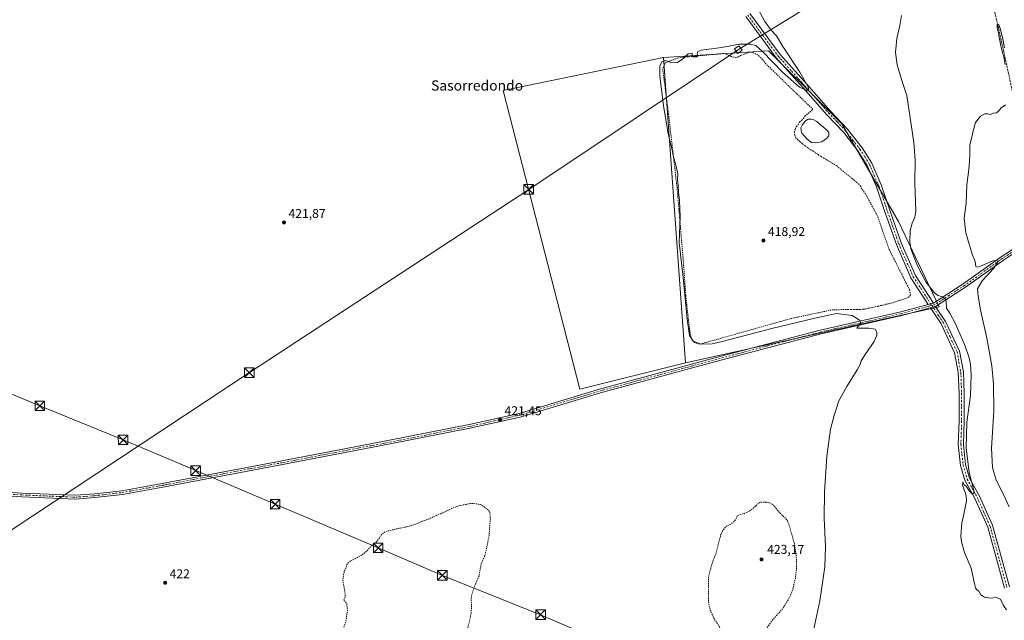
# Model space of a CAD drawing. Units: metres. Extents: x 635098 to 638564, y 4711239 to 4713620.
# Drawn here: x 636351 to 637124, y 4712721 to 4713192 of the extents above; entities that cross this region are included whole.
import ezdxf
from ezdxf.enums import TextEntityAlignment as Align

# ---------------------------------------------------------------- set-up
doc = ezdxf.new("R2010")
doc.units = ezdxf.units.M
doc.header["$MEASUREMENT"] = 0
for name, pattern in [('DGN Style 2', [1.6480167562047852, 0.988810053722871, -0.6592067024819142]), ('DGN Style 3', [2.307223458686699, 1.648016756204785, -0.6592067024819142]), ('DGN Style 4', [2.6384748266838614, 1.318413404963828, -0.6592067024819142, 0.001648016756204785, -0.6592067024819142])]:
    doc.linetypes.add(name, pattern=pattern)
for name, color, linetype, lineweight in [('Arbolado forestal CxS', 92, 'Continuous', 0), ('Corriente artificial lineal', 4, 'DGN Style 3', 13), ('Cultivos herbáceos CxS', 92, 'Continuous', 0), ('Cultivos leñosos CxS', 92, 'Continuous', 0), ('Curva de nivel auxiliar', 30, 'DGN Style 2', 0), ('Curva de nivel normal', 30, 'Continuous', 0), ('Estanque Cxs', 5, 'Continuous', 0), ('Huerta CxS', 92, 'Continuous', 0), ('Isla Cxs', 7, 'Continuous', 0), ('Pista no pavimentada Cxs', 111, 'Continuous', 0), ('Pista no pavimentada eje', 91, 'DGN Style 4', 0), ('Punto de cota en terreno', 7, 'Continuous', 0), ('Rótulo de punto de cota en terreno', 7, 'Continuous', 0), ('Tendido', 6, 'Continuous', 0), ('Texto cartográfico', 7, 'Continuous', 0), ('Torre de tendido Cxs', 51, 'Continuous', 0), ('Torre de tendido puntual', 7, 'Continuous', 0), ('Valla', 7, 'DGN Style 2', 0)]:
    doc.layers.add(name, color=color, linetype=linetype, lineweight=lineweight)
doc.styles.add('Style-Arial', font='txt')

# ---------------------------------------------------------------- blocks, each defined once
blk = doc.blocks.new('*U8')
at = {"layer": 'Cultivos herbáceos CxS', "color": 92, "linetype": 'Continuous', "lineweight": 0}
blk.add_polyline3d([(636856.4373000005, 4713162.4221, 421.7554999999993), (636730.5119000003, 4713136.5481, 421.9728999999934), (636790.8822999997, 4712901.951500001, 421.0806000000011), (636873.6825000001, 4712922.6503, 422.0270000000019), (637072.9879000002, 4712966.7093, 416.1037999999971), (637041.0909000002, 4713033.694300001, 417.7379999999976), (636996.4351000005, 4713110.248500001, 419.186600000001), (636963.7156999996, 4713142.968699999, 420.3614999999991), (636955.4839000005, 4713151.2009, 420.686600000001), (636939.0201000003, 4713167.6657, 421.0473000000056)], close=True, dxfattribs=at)
blk = doc.blocks.new('5PATER')
at = {"layer": 'Huerta CxS', "linetype": 'Continuous', "lineweight": 0}
h = blk.add_hatch(color=51, dxfattribs=at)
edge = h.paths.add_edge_path()
edge.add_ellipse((0, 0), major_axis=(-0.1095731443231308, -0.1110710700762829), ratio=0.9994222409660322, start_angle=0, end_angle=360)
blk = doc.blocks.new('5TTEND')
at = {"layer": 'Isla Cxs', "color": 7, "linetype": 'Continuous', "lineweight": 0}
for p, q in [((-0.375, 0.3754), (0.375, -0.3746)), ((0.3720000000000001, 0.3784000000000001), (-0.3720000000000001, -0.3776))]:
    blk.add_line(p, q, dxfattribs=at)
at = {"layer": 'Isla Cxs', "color": 7, "linetype": 'Continuous', "lineweight": 0, "flags": 128}
blk.add_lwpolyline([(-0.375, -0.3746), (0.375, -0.3746), (0.375, 0.3754), (-0.375, 0.3754), (-0.3720000000000001, -0.3776)], dxfattribs=at)

msp = doc.modelspace()

# ---------------------------------------------------------------- linework, layer by layer
at = {"layer": 'Arbolado forestal CxS', "color": 92, "linetype": 'Continuous', "lineweight": 0, "extrusion": (-8.10215938057222e-05, 0.00112649858430109, 0.9999993622180172), "elevation": 5679.526903513207, "flags": 128}
msp.add_lwpolyline([(636856.4693810005, 4713159.014619113), (636873.714602941, 4712919.242666978)], dxfattribs=at)
at = {"layer": 'Arbolado forestal CxS', "color": 92, "linetype": 'Continuous', "lineweight": 0}
msp.add_polyline3d([(636873.6825000001, 4712922.6503, 422.0270000000019), (636856.4373000005, 4713162.4221, 421.7554999999993), (636939.0201000003, 4713167.6657, 421.0473000000056), (636955.4839000005, 4713151.2009, 420.686600000001), (636963.7156999996, 4713142.968699999, 420.3614999999991), (636996.4351000005, 4713110.248500001, 419.186600000001), (637041.0909000002, 4713033.694300001, 417.7379999999976), (637072.9879000002, 4712966.7093, 416.1037999999971)], close=True, dxfattribs=at)
msp.add_polyline3d([(636873.6825000001, 4712922.6503, 422.0270000000019), (637072.9879000002, 4712966.7093, 416.1037999999971), (637041.0909000002, 4713033.694300001, 417.7379999999976), (636996.4351000005, 4713110.248500001, 419.186600000001), (636963.7156999996, 4713142.968699999, 420.3614999999991), (636955.4839000005, 4713151.2009, 420.686600000001), (636939.0201000003, 4713167.6657, 421.0473000000056), (636856.4373000005, 4713162.4221, 421.7554999999993)], dxfattribs=at)
at = {"layer": 'Corriente artificial lineal', "color": 4, "linetype": 'DGN Style 3', "lineweight": 13}
msp.add_polyline3d([(637093.4101, 4713302.600099999, 411.7667999999976), (637102.9801000003, 4713258.940099999, 411.5274000000064), (637123.6401000004, 4713167.090100001, 410.6882000000041), (637144.3501000004, 4713072.200099999, 409.2639999999956), (637155.5100999996, 4713022.260299999, 408.9079999999958)], dxfattribs=at)
at = {"layer": 'Cultivos herbáceos CxS', "color": 92, "linetype": 'Continuous', "lineweight": 0}
for points in [[(636873.6825000001, 4712922.6503, 422.0270000000019), (637072.9879000002, 4712966.7093, 416.1037999999971), (637041.0909000002, 4713033.694300001, 417.7379999999976), (636996.4351000005, 4713110.248500001, 419.186600000001), (636963.7156999996, 4713142.968699999, 420.3614999999991), (636955.4839000005, 4713151.2009, 420.686600000001), (636939.0201000003, 4713167.6657, 421.0473000000056), (636856.4373000005, 4713162.4221, 421.7554999999993)], [(636856.4373000005, 4713162.4221, 421.7554999999993), (636730.5119000003, 4713136.5481, 421.9728999999934), (636790.8822999997, 4712901.951500001, 421.0806000000011), (636873.6825000001, 4712922.6503, 422.0270000000019)]]:
    msp.add_polyline3d(points, dxfattribs=at)
at = {"layer": 'Cultivos leñosos CxS', "color": 92, "linetype": 'Continuous', "lineweight": 0, "extrusion": (-8.10215938057222e-05, 0.00112649858430109, 0.9999993622180172), "elevation": 5679.526903513207, "flags": 128}
msp.add_lwpolyline([(636856.4693810005, 4713159.014619113), (636873.714602941, 4712919.242666978)], dxfattribs=at)
at = {"layer": 'Cultivos leñosos CxS', "color": 92, "linetype": 'Continuous', "lineweight": 0}
msp.add_polyline3d([(636856.4373000005, 4713162.4221, 421.7554999999993), (636730.5119000003, 4713136.5481, 421.9728999999934), (636790.8822999997, 4712901.951500001, 421.0806000000011), (636873.6825000001, 4712922.6503, 422.0270000000019)], dxfattribs=at)
msp.add_3dface([(636873.6825000001, 4712922.6503, 422.0270000000019), (636790.8822999997, 4712901.951500001, 421.0806000000011), (636730.5119000003, 4713136.5481, 421.9728999999934), (636856.4373000005, 4713162.4221, 421.7554999999993)], dxfattribs=at)
at = {"layer": 'Curva de nivel auxiliar', "color": 30, "linetype": 'DGN Style 2', "lineweight": 0, "elevation": 422.5, "flags": 128}
for points in [[(636704.9400000004, 4712812.210100001), (636696.5499999998, 4712810.640100001), (636690.2100000001, 4712808.380100001), (636682.8200000003, 4712804.790100001), (636677.3399999999, 4712802.5701), (636673.1200000001, 4712800.340100001), (636668.1299999999, 4712798.800100001), (636662.5599999997, 4712796.2301), (636654.9199999999, 4712793.9001), (636648.9800000006, 4712792.8301), (636638.3399999999, 4712790.220100001), (636635.3399999999, 4712788.100099999), (636631.4199999999, 4712782.5001), (636626.1299999999, 4712777.9301), (636623.5599999997, 4712775.040100001), (636619.04, 4712771.370100001), (636610.7400000002, 4712767.2501), (636608.8499999996, 4712765.5701), (636607.8300000001, 4712764.0001), (636605.2699999996, 4712756.860099999), (636604.7400000002, 4712752.2601), (636606.5999999996, 4712741.0601), (636606.4299999997, 4712738.9801), (636605.4199999999, 4712736.2301), (636607.7400000002, 4712734.0801), (636608.3799999999, 4712728.350099999), (636607.1100000005, 4712720.050100001), (636601.3200000003, 4712703.130100001), (636601.1399999997, 4712701.370100001), (636601.4000000004, 4712697.370100001), (636600.2300000006, 4712691.290100001), (636600.4299999997, 4712686.5601), (636600.8099999997, 4712686.0701), (636602.8499999996, 4712685.390100001), (636603.4000000004, 4712684.890100001), (636603.6399999997, 4712683.8301), (636603.0899999999, 4712681.280099999), (636603.1399999997, 4712679.920100001), (636604.9699999997, 4712676.4101), (636606.3499999996, 4712671.960100001), (636607.9000000004, 4712669.780099999), (636609.8200000003, 4712667.870100001), (636612.0499999998, 4712666.590100001), (636614.5300000003, 4712665.9301), (636623.8099999997, 4712665.950099999), (636635.9699999997, 4712661.5001), (636638.6799999997, 4712659.110099999), (636640.6299999999, 4712658.700099999), (636641.6699999999, 4712658.020099999), (636641.79, 4712656.6801), (636641.2300000006, 4712654.390100001), (636643.7999999998, 4712651.340100001), (636644.5300000003, 4712651.170100001), (636647.3099999997, 4712651.7401), (636649.1200000001, 4712650.8101), (636654.79, 4712650.850099999), (636658.7300000006, 4712650.390100001), (636664.8200000003, 4712650.6601), (636669.7199999997, 4712649.960100001), (636671.9000000004, 4712650.090100001), (636675.5700000003, 4712651.5801), (636685.1100000005, 4712656.7601), (636691.0499999998, 4712660.920100001), (636693.2599999999, 4712663.630100001), (636694.54, 4712669.2501), (636697.9400000004, 4712680.2401), (636699.4299999997, 4712688.0801), (636700.04, 4712695.220100001), (636701.5800000001, 4712703.2501), (636702.4699999997, 4712713.5101), (636704.4900000002, 4712721.2301), (636705.4299999997, 4712726.4101), (636705.79, 4712731.920100001), (636705.4400000004, 4712736.840100001), (636705.79, 4712739.8301), (636707.9000000004, 4712746.860099999), (636711.7599999999, 4712755.6601), (636713.3300000001, 4712764.850099999), (636716.5599999997, 4712772.100099999), (636719.5199999996, 4712786.920100001), (636720.5700000003, 4712800.4001), (636720.2300000006, 4712805.0701), (636719.6900000004, 4712806.200099999), (636718.3700000001, 4712807.6501), (636713.3399999999, 4712811.220100001), (636710.0899999999, 4712812.0801), (636704.9400000004, 4712812.210100001)], [(636937.3200000003, 4712813.300100001), (636932.6100000005, 4712813.290100001), (636931.8099999997, 4712812.9901), (636927.1900000004, 4712808.7401), (636923.8799999999, 4712806.190099999), (636919.6200000001, 4712804.210100001), (636914.6200000001, 4712802.9001), (636913.1699999999, 4712799.7401), (636911.6900000004, 4712797.920100001), (636909.8099999997, 4712796.4001), (636905.7199999997, 4712794.210100001), (636904.2699999996, 4712792.9001), (636902.5800000001, 4712790.290100001), (636901.3099999997, 4712787.340100001), (636897.7300000006, 4712773.380100001), (636895.1200000001, 4712766.670100001), (636892.75, 4712758.6801), (636891.9000000004, 4712753.840100001), (636891.8700000001, 4712735.200099999), (636892.1399999997, 4712732.7301), (636893.4100000003, 4712728.130100001), (636896.1799999997, 4712721.940099999), (636901.4699999997, 4712713.9301), (636904.9400000004, 4712710.100099999), (636906.4299999997, 4712706.220100001), (636908.2599999999, 4712704.210100001), (636910.3099999997, 4712702.9801), (636912.0099999999, 4712702.460100001), (636914.9800000006, 4712702.220100001), (636918.0999999996, 4712701.530099999), (636919.8499999996, 4712701.9101), (636924.0599999997, 4712703.600099999), (636927.2300000006, 4712704.110099999), (636928.2199999997, 4712704.610099999), (636935.7599999999, 4712712.220100001), (636942.3799999999, 4712721.140100001), (636949.6600000003, 4712729.220100001), (636955.7100000001, 4712738.890100001), (636958.0199999996, 4712744.9901), (636960.0300000003, 4712753.5801), (636961.0300000003, 4712762.120100001), (636960.9000000004, 4712769.380100001), (636959.25, 4712780.970100001), (636955.25, 4712794.840100001), (636953.8300000001, 4712798.610099999), (636952.6500000004, 4712800.1801), (636947.8300000001, 4712804.970100001), (636942.8099999997, 4712810.9101), (636940.6600000003, 4712812.5601), (636937.3200000003, 4712813.300100001)]]:
    msp.add_lwpolyline(points, dxfattribs=at)
at = {"layer": 'Curva de nivel normal', "color": 30, "linetype": 'Continuous', "lineweight": 0, "flags": 128}
for points, elevation in [([(636971.3399999999, 4712699.090100001), (636979.29, 4712735.870100001), (636983.1200000001, 4712762.540100001), (636983.5899999999, 4712778.530099999), (636982.6600000003, 4712800.860099999), (636982.7999999998, 4712821.360099999), (636984.8099999997, 4712849.420100001), (636987.5999999996, 4712870.6801), (636990.5199999996, 4712881.4101), (636992.8300000001, 4712888.710100001), (636993.8600000005, 4712892.420100001), (637000.3399999999, 4712904.0801), (637008.5300000003, 4712917.170100001), (637011.1200000001, 4712921.840100001), (637011.6600000003, 4712924.170100001), (637014.8099999997, 4712929.360099999), (637021.8200000003, 4712939.4101), (637024.0599999997, 4712944.460100001), (637023.8899999997, 4712946.770099999), (637022.6699999999, 4712949.050100001), (637017.7400000002, 4712949.880100001), (637008.1699999999, 4712949.8301), (637011.3099999997, 4712953.9001), (637010.75, 4712955.960100001), (637007.9699999997, 4712957.860099999), (637004.75, 4712959.960100001), (636992.4000000004, 4712961.350099999), (636975.4000000004, 4712957.690099999), (636941.5300000003, 4712949.5601), (636902.5800000001, 4712939.380100001), (636894.6900000004, 4712937.7301), (636886.1600000003, 4712937.290100001), (636879.7199999997, 4712939.7401), (636877, 4712944.220100001), (636874.9600000001, 4712957.100099999), (636871.9900000002, 4712989.5801), (636868.9199999999, 4713017.280099999), (636869.5099999999, 4713037.350099999), (636869.1100000005, 4713050.280099999), (636868.3200000003, 4713056.8201), (636867.9800000006, 4713062.140100001), (636867.5499999998, 4713066.050100001), (636867.6900000004, 4713070.9901), (636866.2599999999, 4713077.970100001), (636863.9600000001, 4713085.600099999), (636863.1100000005, 4713091.1501), (636861.9900000002, 4713094.800100001), (636859.9900000002, 4713104.140100001), (636856.5800000001, 4713124.7601), (636853.6799999997, 4713147.640100001), (636853.5999999996, 4713155.780099999), (636855.4000000004, 4713159.380100001), (636858.0099999999, 4713160.100099999), (636863.0199999996, 4713158.350099999), (636867.5999999996, 4713158.5601), (636872.4800000006, 4713161.880100001), (636875.8899999997, 4713165.440099999), (636878.9600000001, 4713165.870100001), (636879.0800000001, 4713164.020099999), (636879.8899999997, 4713162.840100001), (636882.7400000002, 4713163.030099999), (636883.5700000003, 4713164.370100001), (636882.8600000005, 4713165.8101), (636883.5, 4713167.130100001), (636885.9699999997, 4713168.100099999), (636891.9800000006, 4713169.100099999), (636902.3200000003, 4713170.380100001), (636915.7999999998, 4713172.800100001), (636924.5899999999, 4713172.8201), (636928.9699999997, 4713171.860099999), (636934.2199999997, 4713167.190099999), (636949.9600000001, 4713150.9101), (636963.3799999999, 4713139.2301), (636968.9400000004, 4713136.450099999), (636970.3300000001, 4713137.6601), (636970.1299999999, 4713139.300100001), (636963.5800000001, 4713150.860099999), (636950.0800000001, 4713170.960100001), (636945.0999999996, 4713179.5701), (636941.0300000003, 4713183.8201), (636936.1900000004, 4713190.5701), (636927.7100000001, 4713206.1501)], 420), ([(637125.7999999998, 4712728.7401), (637123.3799999999, 4712732.3201), (637121.1600000003, 4712737.100099999), (637117.79, 4712738.350099999), (637113.1699999999, 4712737.920100001), (637108.4500000002, 4712738.6801), (637105.7300000006, 4712740.540100001), (637103.9800000006, 4712743.4001), (637102.2800000003, 4712744.7501), (637101.4100000003, 4712746.0101), (637101.0099999999, 4712748.280099999), (637099.9000000004, 4712752.9801), (637098.1699999999, 4712761.550100001), (637092.9100000003, 4712773.6801), (637090.5199999996, 4712782.100099999), (637090.0800000001, 4712786.6801), (637090.8399999999, 4712797.140100001), (637092.0800000001, 4712802.670100001), (637094.3600000005, 4712814.2501), (637094.2699999996, 4712817.9901), (637093.7100000001, 4712820.5001), (637092.5999999996, 4712822.860099999), (637092.04, 4712824.6501), (637091.2599999999, 4712826.340100001), (637091.5700000003, 4712829.3301), (637092.3600000005, 4712827.2301), (637094.1600000003, 4712825.7501), (637096.79, 4712821.920100001), (637099.2000000002, 4712819.610099999), (637100.2400000002, 4712820.370100001), (637100.0599999997, 4712822.4001), (637096.4600000001, 4712836.520099999), (637094.0700000003, 4712855.850099999), (637094.75, 4712876.1801), (637097.5099999999, 4712897.0101), (637098.1699999999, 4712913.190099999), (637097.6699999999, 4712921.340100001), (637096.5899999999, 4712926.620100001), (637092.9699999997, 4712936.590100001), (637085.8499999996, 4712953.220100001), (637081.3499999996, 4712961.800100001), (637078.7999999998, 4712965.5001), (637078.5599999997, 4712971.120100001), (637078.0300000003, 4712972.590100001), (637075.9000000004, 4712974.440099999), (637071.8700000001, 4712975.6801), (637068.9600000001, 4712977.840100001), (637062.54, 4712986.4301), (637056.0499999998, 4712998.8101), (637050.9400000004, 4713011.4901), (637049.8899999997, 4713017.460100001), (637050.1500000004, 4713026.540100001), (637051.7999999998, 4713032.380100001), (637053.8799999999, 4713037.170100001), (637054.54, 4713041.7601), (637053.8200000003, 4713064.020099999), (637054.0199999996, 4713081.840100001), (637053.0700000003, 4713095.6501), (637050.0599999997, 4713115.140100001), (637047.5, 4713132.470100001), (637043.6500000004, 4713144.470100001), (637039.8499999996, 4713156.800100001), (637038.6299999999, 4713166.460100001), (637039.6600000003, 4713177.460100001), (637042.0899999999, 4713187.460100001), (637043.4800000006, 4713195.280099999)], 415), ([(637124.3300000001, 4713169.920100001), (637122.7699999996, 4713178.2301), (637120.9400000004, 4713185.110099999), (637119.5199999996, 4713188.590100001), (637118.5999999996, 4713188.3101), (637118.5700000003, 4713185.8101), (637119.25, 4713182.8201), (637119.9000000004, 4713179.720100001), (637120.4600000001, 4713175.840100001), (637121.3399999999, 4713171.530099999), (637122.4400000004, 4713167.440099999), (637123.7400000002, 4713162.920100001), (637124.79, 4713157.030099999)], 410), ([(637124.9299999997, 4713125.390100001), (637121.6399999997, 4713122.870100001), (637119.6600000003, 4713120.1801), (637118.0899999999, 4713119.110099999), (637115.4600000001, 4713118.710100001), (637113.2599999999, 4713117.780099999), (637111.2599999999, 4713118.2501), (637108.9299999997, 4713118.210100001), (637105.2699999996, 4713116.280099999), (637101.5999999996, 4713111.3201), (637099.6399999997, 4713104.8101), (637098.9400000004, 4713100.8101), (637097.0800000001, 4713093.8101), (637097, 4713086.340100001), (637096.6399999997, 4713080.9301), (637096.2800000003, 4713074.5001), (637094.7100000001, 4713062.340100001), (637094.1600000003, 4713048.040100001), (637092.6500000004, 4713036.200099999), (637093.7800000003, 4713024.770099999), (637096.4800000006, 4713015.790100001), (637098.9100000003, 4713007.9001), (637101.0899999999, 4713002.2401), (637101.8200000003, 4712998.420100001), (637102.9800000006, 4712997.7601), (637104.9000000004, 4712998.380100001), (637115.1299999999, 4713002.690099999), (637118.4800000006, 4713003.0801), (637118.6799999997, 4713001.450099999), (637115.5199999996, 4712996.770099999), (637106.6299999999, 4712987.0701), (637102.9699999997, 4712980.860099999), (637103.4600000001, 4712975.1801), (637105.2800000003, 4712964.220100001), (637110.3499999996, 4712942.0101), (637114.2800000003, 4712920.2501), (637115.6900000004, 4712906.340100001), (637115.7999999998, 4712884.720100001), (637114.1500000004, 4712855.8301), (637114.8499999996, 4712840.470100001), (637117.6799999997, 4712830.700099999), (637123.5, 4712819.440099999), (637128.0099999999, 4712809.700099999)], 410)]:
    msp.add_lwpolyline(points, dxfattribs=dict(at, elevation=elevation))
at = {"layer": 'Estanque Cxs', "color": 5, "linetype": 'Continuous', "lineweight": 0}
msp.add_polyline3d([(636980.8201000001, 4713096.2501, 418.4168000000063), (636975.5500999996, 4713095.340100001, 418.3585000000021), (636972.7801000001, 4713095.770099999, 418.3935000000056), (636969.2200999996, 4713098.3201, 418.3963999999978), (636965.0701000001, 4713102.950099999, 418.4119999999967), (636964.4801000003, 4713105.120100001, 418.482999999993), (636964.4301000005, 4713107.090100001, 418.5145000000048), (636965.3300999999, 4713109.220100001, 418.5427000000054), (636967.8901000004, 4713112.720100001, 418.6598999999987), (636970.1201, 4713114.050100001, 418.6340999999957), (636972.3601000002, 4713114.110099999, 418.5831999999937), (636974.4301000005, 4713113.470100001, 418.5678000000044), (636976.8800999997, 4713112.300100001, 418.5197999999946), (636980.1201, 4713109.380100001, 418.4821999999986), (636981.9301000005, 4713108.050100001, 418.4815999999992), (636984.8601000002, 4713105.5001, 418.593399999998), (636986.2401000002, 4713103.530099999, 418.6282999999967), (636986.1901000004, 4713100.9801, 418.6088000000018), (636984.4301000005, 4713098.7501, 418.5130000000063)], close=True, dxfattribs=at)
msp.add_polyline3d([(636980.8201000001, 4713096.2501, 418.4168000000063), (636975.5500999996, 4713095.340100001, 418.3585000000021), (636972.7801000001, 4713095.770099999, 418.3935000000056), (636969.2200999996, 4713098.3201, 418.3963999999978), (636965.0701000001, 4713102.950099999, 418.4119999999967), (636964.4801000003, 4713105.120100001, 418.482999999993), (636964.4301000005, 4713107.090100001, 418.5145000000048), (636965.3300999999, 4713109.220100001, 418.5427000000054), (636967.8901000004, 4713112.720100001, 418.6598999999987), (636970.1201, 4713114.050100001, 418.6340999999957), (636972.3601000002, 4713114.110099999, 418.5831999999937), (636974.4301000005, 4713113.470100001, 418.5678000000044), (636976.8800999997, 4713112.300100001, 418.5197999999946), (636980.1201, 4713109.380100001, 418.4821999999986), (636981.9301000005, 4713108.050100001, 418.4815999999992), (636984.8601000002, 4713105.5001, 418.593399999998), (636986.2401000002, 4713103.530099999, 418.6282999999967), (636986.1901000004, 4713100.9801, 418.6088000000018), (636984.4301000005, 4713098.7501, 418.5130000000063), (636980.8201000001, 4713096.2501, 418.4168000000063)], dxfattribs=at)
at = {"layer": 'Pista no pavimentada Cxs', "color": 111, "linetype": 'Continuous', "lineweight": 0, "extrusion": (0.05919867531349848, 0.01369415141059263, 0.9981522865065586), "elevation": 102669.3556532888, "flags": 128}
msp.add_lwpolyline([(4448137.419192974, -1679719.226839901), (4448137.419192974, -1679723.494314152)], dxfattribs=at)
msp.add_lwpolyline([(4448137.419192974, -1679719.226839901), (4448137.419192974, -1679723.494314152)], dxfattribs=at)
at = {"layer": 'Pista no pavimentada Cxs', "color": 111, "linetype": 'Continuous', "lineweight": 0, "extrusion": (0.06728129965523123, 0.01764485061971429, 0.9975780099637879), "elevation": 126437.8135856696, "flags": 128}
msp.add_lwpolyline([(4397192.334972308, -1807377.779803525), (4397192.334972308, -1807382.008017664)], dxfattribs=at)
msp.add_lwpolyline([(4397192.334972308, -1807377.779803525), (4397192.334972308, -1807382.008017664)], dxfattribs=at)
at = {"layer": 'Pista no pavimentada Cxs', "color": 111, "linetype": 'Continuous', "lineweight": 0}
for points in [[(636924.2600999996, 4713196.9001, 421.1656999999978), (636948.1501000002, 4713164.800100001, 420.9196999999986), (636969.1801000005, 4713141.1801, 419.9357000000019), (636987.7500999998, 4713120.200099999, 419.3034000000043), (637001.1001000004, 4713106.0701, 419.1811000000016), (637012.4101, 4713091.5001, 419.0310000000027), (637020.0301000001, 4713079.550100001, 418.8703999999998), (637027.4101, 4713062.4101, 418.8819999999978), (637034.4501, 4713041.7601, 418.4686999999976), (637043.0401, 4713017.030099999, 417.6180000000023), (637054.3300999999, 4712991.270099999, 416.6343999999954), (637068.4200999998, 4712969.5701, 416.3996000000043), (637064.2701000003, 4712968.610099999, 416.6588999999949), (637050.7901, 4712989.370100001, 417.735400000005), (637039.3201000001, 4713015.5701, 418.0473000000056), (637030.6700999998, 4713040.460100001, 418.7258000000002), (637023.6700999998, 4713060.970100001, 418.9226000000053), (637016.4901000002, 4713077.670100001, 418.9391999999934), (637009.1300999997, 4713089.200099999, 419.0380000000005), (636998.0601000005, 4713103.470100001, 419.2103999999963), (636984.7901, 4713117.5001, 419.2440999999963), (636966.1801000005, 4713138.520099999, 420.0476000000053), (636945.0500999996, 4713162.280099999, 421.0001000000047), (636921.0401, 4713194.520099999, 421.5200999999943)], [(637064.2701000003, 4712968.610099999, 416.6588999999949), (637050.7901, 4712989.370100001, 417.735400000005), (637039.3201000001, 4713015.5701, 418.0473000000056), (637030.6700999998, 4713040.460100001, 418.7258000000002), (637023.6700999998, 4713060.970100001, 418.9226000000053), (637016.4901000002, 4713077.670100001, 418.9391999999934), (637009.1300999997, 4713089.200099999, 419.0380000000005), (636998.0601000005, 4713103.470100001, 419.2103999999963), (636984.7901, 4713117.5001, 419.2440999999963), (636966.1801000005, 4713138.520099999, 420.0476000000053), (636945.0500999996, 4713162.280099999, 421.0001000000047), (636921.0401, 4713194.520099999, 421.5200999999943)], [(636924.2600999996, 4713196.9001, 421.1656999999978), (636948.1501000002, 4713164.800100001, 420.9196999999986), (636969.1801000005, 4713141.1801, 419.9357000000019), (636987.7500999998, 4713120.200099999, 419.3034000000043), (637001.1001000004, 4713106.0701, 419.1811000000016), (637012.4101, 4713091.5001, 419.0310000000027), (637020.0301000001, 4713079.550100001, 418.8703999999998), (637027.4101, 4713062.4101, 418.8819999999978), (637034.4501, 4713041.7601, 418.4686999999976), (637043.0401, 4713017.030099999, 417.6180000000023), (637054.3300999999, 4712991.270099999, 416.6343999999954), (637068.4200999998, 4712969.5701, 416.3996000000043)], [(637137.6501000002, 4713012.630100001, 409.1045000000013), (637123.3400999998, 4713003.360099999, 409.6343000000052), (637093.5701000001, 4712982.190099999, 412.4964999999939), (637070.0701000001, 4712967.030099999, 416.3203999999969), (637065.9901000002, 4712965.960100001, 416.614499999996), (637043.5500999996, 4712959.870100001, 418.3246000000072), (636980.2001, 4712945.450099999, 421.7883000000002), (636897.5201000003, 4712923.7301, 422.4826999999932), (636806.9700999996, 4712899.1501, 421.3968000000023), (636743.9700999996, 4712880.1601, 421.3277999999991), (636704.4901000002, 4712871.290100001, 421.7335000000021), (636642.0000999998, 4712859.020099999, 422.3683000000019), (636547.9600999998, 4712841.0601, 422.6959000000061), (636463.3300999999, 4712825.0701, 422.4593000000023), (636431.7301000003, 4712819.380100001, 422.295100000003), (636410.0900999998, 4712816.890100001, 422.3445000000065), (636395.0900999998, 4712815.7301, 422.4193999999989), (636352.6601, 4712817.470100001, 422.388300000006), (636271.9501, 4712822.550100001, 422.3744000000006)], [(636272.1300999997, 4712825.550100001, 422.3025000000052), (636352.8201000001, 4712820.470100001, 422.4147999999987), (636395.0301000001, 4712818.7301, 422.7813000000024), (636409.8101000005, 4712819.870100001, 422.7292000000016), (636431.2901, 4712822.340100001, 422.3657999999996), (636462.7901, 4712828.030099999, 422.6496000000043), (636547.4001000002, 4712844.0001, 422.7497000000003), (636641.4200999998, 4712861.960100001, 422.3007000000071), (636703.8701, 4712874.2301, 421.6616999999969), (636743.2100999998, 4712883.0601, 421.3634000000021), (636806.1501000002, 4712902.030099999, 421.3142999999982), (636896.7401000002, 4712926.630100001, 422.4922999999981), (636979.4801000003, 4712948.370100001, 421.662599999996), (637042.8300999999, 4712962.790100001, 418.3010000000068), (637064.2701000003, 4712968.610099999, 416.6588999999949), (637068.4200999998, 4712969.5701, 416.3996000000043), (637091.8901000004, 4712984.670100001, 412.4444999999978), (637121.6601, 4713005.840100001, 409.6714000000065), (637136.2500999998, 4713015.3101, 409.1141000000061)], [(637068.4200999998, 4712969.5701, 416.3996000000043), (637091.8901000004, 4712984.670100001, 412.4444999999978), (637121.6601, 4713005.840100001, 409.6714000000065), (637136.2500999998, 4713015.3101, 409.1141000000061)], [(637361.8491000002, 4712892.1669, 415.8619999999937), (637355.0855, 4712904.3759, 416.0866999999998), (637345.7637, 4712913.697699999, 416.1224999999977), (637320.2701000003, 4712939.210100001, 415.4842000000062), (637303.2701000003, 4712955.670100001, 415.0584999999992), (637276.1101000002, 4712981.350099999, 413.1232000000018), (637260.8400999998, 4712994.0701, 412.3080000000046), (637249.9600999998, 4713000.170100001, 411.6462000000029), (637238.4600999998, 4713005.390100001, 410.925900000002), (637221.7600999996, 4713010.5601, 410.2066999999952), (637206.3000999996, 4713014.540100001, 409.7523999999976), (637192.6901000004, 4713016.4301, 409.5679999999993), (637178.1501000002, 4713018.0101, 409.3163999999961), (637166.9801000003, 4713018.130100001, 409.2930000000051), (637158.8501000004, 4713017.9901, 409.0565000000061), (637151.1001000004, 4713017.270099999, 409.0791999999929), (637146.7600999996, 4713016.3301, 409.0798999999971), (637137.6501000002, 4713012.630100001, 409.1045000000013), (637123.3400999998, 4713003.360099999, 409.6343000000052), (637093.5701000001, 4712982.190099999, 412.4964999999939), (637070.0701000001, 4712967.030099999, 416.3203999999969)], [(637065.9901000002, 4712965.960100001, 416.614499999996), (637043.5500999996, 4712959.870100001, 418.3246000000072), (636980.2001, 4712945.450099999, 421.7883000000002), (636897.5201000003, 4712923.7301, 422.4826999999932), (636806.9700999996, 4712899.1501, 421.3968000000023), (636743.9700999996, 4712880.1601, 421.3277999999991), (636704.4901000002, 4712871.290100001, 421.7335000000021), (636642.0000999998, 4712859.020099999, 422.3683000000019), (636547.9600999998, 4712841.0601, 422.6959000000061), (636463.3300999999, 4712825.0701, 422.4593000000023), (636431.7301000003, 4712819.380100001, 422.295100000003), (636410.0900999998, 4712816.890100001, 422.3445000000065), (636395.0900999998, 4712815.7301, 422.4193999999989), (636352.6601, 4712817.470100001, 422.388300000006), (636271.9501, 4712822.550100001, 422.3744000000006)], [(636272.1300999997, 4712825.550100001, 422.3025000000052), (636352.8201000001, 4712820.470100001, 422.4147999999987), (636395.0301000001, 4712818.7301, 422.7813000000024), (636409.8101000005, 4712819.870100001, 422.7292000000016), (636431.2901, 4712822.340100001, 422.3657999999996), (636462.7901, 4712828.030099999, 422.6496000000043), (636547.4001000002, 4712844.0001, 422.7497000000003), (636641.4200999998, 4712861.960100001, 422.3007000000071), (636703.8701, 4712874.2301, 421.6616999999969), (636743.2100999998, 4712883.0601, 421.3634000000021), (636806.1501000002, 4712902.030099999, 421.3142999999982), (636896.7401000002, 4712926.630100001, 422.4922999999981), (636979.4801000003, 4712948.370100001, 421.662599999996), (637042.8300999999, 4712962.790100001, 418.3010000000068), (637064.2701000003, 4712968.610099999, 416.6588999999949)], [(637124.2901, 4712745.720100001, 414.8013999999966), (637111.0500999996, 4712793.780099999, 414.686400000006), (637101.0401, 4712816.220100001, 415.0112999999984), (637093.1401000004, 4712830.520099999, 415.2513999999938), (637089.8000999996, 4712842.100099999, 415.4793999999966), (637087.9901000002, 4712858.5101, 415.8315000000002), (637088.6101000002, 4712876.880100001, 416.3478999999934), (637088.5500999996, 4712898.720100001, 416.9484999999986), (637087.9901000002, 4712915.2601, 417.1757999999973), (637085.0601000005, 4712930.630100001, 417.1361000000034), (637074.5201000003, 4712953.210100001, 416.7443000000058), (637067.1101000002, 4712964.2401, 416.6065999999992), (637065.9901000002, 4712965.960100001, 416.614499999996), (637070.0701000001, 4712967.030099999, 416.3203999999969), (637070.4501, 4712966.440099999, 416.3184000000037), (637078.0201000003, 4712955.190099999, 416.4306999999972), (637088.9001000002, 4712931.870100001, 416.7360000000044), (637091.9700999996, 4712915.700099999, 417.0065000000032), (637092.5500999996, 4712898.800100001, 416.8074999999953), (637092.6101000002, 4712876.8201, 415.7131999999983), (637091.9901000002, 4712858.670100001, 415.2743999999948), (637093.7401000002, 4712842.880100001, 414.9894000000059), (637096.8601000002, 4712832.0601, 414.9907999999996), (637104.6201, 4712818.0001, 414.6830000000046), (637114.8300999999, 4712795.140100001, 414.3983000000007), (637128.1101000002, 4712746.880100001, 414.7667999999976)], [(637124.2901, 4712745.720100001, 414.8013999999966), (637111.0500999996, 4712793.780099999, 414.686400000006), (637101.0401, 4712816.220100001, 415.0112999999984), (637093.1401000004, 4712830.520099999, 415.2513999999938), (637089.8000999996, 4712842.100099999, 415.4793999999966), (637087.9901000002, 4712858.5101, 415.8315000000002), (637088.6101000002, 4712876.880100001, 416.3478999999934), (637088.5500999996, 4712898.720100001, 416.9484999999986), (637087.9901000002, 4712915.2601, 417.1757999999973), (637085.0601000005, 4712930.630100001, 417.1361000000034), (637074.5201000003, 4712953.210100001, 416.7443000000058), (637067.1101000002, 4712964.2401, 416.6065999999992), (637065.9901000002, 4712965.960100001, 416.614499999996)], [(637070.0701000001, 4712967.030099999, 416.3203999999969), (637070.4501, 4712966.440099999, 416.3184000000037), (637078.0201000003, 4712955.190099999, 416.4306999999972), (637088.9001000002, 4712931.870100001, 416.7360000000044), (637091.9700999996, 4712915.700099999, 417.0065000000032), (637092.5500999996, 4712898.800100001, 416.8074999999953), (637092.6101000002, 4712876.8201, 415.7131999999983), (637091.9901000002, 4712858.670100001, 415.2743999999948), (637093.7401000002, 4712842.880100001, 414.9894000000059), (637096.8601000002, 4712832.0601, 414.9907999999996), (637104.6201, 4712818.0001, 414.6830000000046), (637114.8300999999, 4712795.140100001, 414.3983000000007), (637128.1101000002, 4712746.880100001, 414.7667999999976)]]:
    msp.add_polyline3d(points, dxfattribs=at)
at = {"layer": 'Pista no pavimentada eje', "color": 91, "linetype": 'DGN Style 4', "lineweight": 0}
for points in [[(636922.6501000002, 4713195.710100001, 421.4401000000071), (636934.5950999996, 4713179.6601, 421.500199999995), (636946.6001000004, 4713163.540100001, 421.0513000000064), (636957.1651, 4713151.6601, 420.6823000000004), (636967.6801000005, 4713139.850099999, 420.0886000000028), (636986.2701000003, 4713118.850099999, 419.2967999999965), (636992.9051000001, 4713111.835100001, 419.2372999999934), (636999.5800999999, 4713104.770099999, 419.2013000000007), (637005.1151000002, 4713097.6351, 419.1429999999964), (637010.7701000003, 4713090.350099999, 419.0473000000056), (637014.4501, 4713084.585100001, 418.9600999999966), (637018.2600999996, 4713078.610099999, 418.9631999999983), (637021.9501, 4713070.040100001, 418.9835000000021), (637025.5401, 4713061.690099999, 418.9054999999935), (637029.0601000005, 4713051.3651, 418.8059999999969), (637032.5601000005, 4713041.110099999, 418.7171999999992), (637036.8551000003, 4713028.745100001, 418.325800000006), (637041.1801000005, 4713016.300100001, 417.8801999999997), (637046.8251, 4713003.420100001, 417.6967000000004), (637052.5601000005, 4712990.3201, 416.9882000000071), (637067.1875, 4712967.792500001, 416.5305999999982)], [(637129.6551000001, 4713009.235099999, 409.2970999999961), (637122.5000999998, 4713004.600099999, 409.6996000000072), (637092.7301000003, 4712983.4301, 412.5837999999931), (637080.9801000003, 4712975.850099999, 414.2194000000018), (637069.2451, 4712968.300100001, 416.3467999999993), (637067.1875, 4712967.792500001, 416.5305999999982)], [(636272.0401, 4712824.050100001, 422.3383000000031), (636352.7401000002, 4712818.970100001, 422.4024000000064), (636373.8450999996, 4712818.100099999, 422.6477000000014), (636395.0601000005, 4712817.2301, 422.5329999999958), (636409.9501, 4712818.380100001, 422.4983999999968), (636431.5100999996, 4712820.860099999, 422.3298000000068), (636447.3101000005, 4712823.7051, 422.4839999999967), (636463.0601000005, 4712826.550100001, 422.5142999999953), (636505.3750999998, 4712834.545100001, 422.7789000000049), (636547.6801000005, 4712842.530099999, 422.7510000000038), (636641.7100999998, 4712860.4901, 422.3352000000014), (636672.9351000005, 4712866.6251, 421.9738999999972), (636704.1801000005, 4712872.7601, 421.7219000000041), (636723.8501000004, 4712877.175100001, 421.4891999999964), (636743.5900999998, 4712881.610099999, 421.3665000000037), (636806.5601000005, 4712900.590100001, 421.3591000000015), (636851.8551000003, 4712912.890100001, 421.8447000000015), (636897.1300999997, 4712925.1801, 422.4869000000036), (636938.4700999996, 4712936.040100001, 422.6582999999956), (636979.8400999998, 4712946.9101, 421.7480999999971), (637043.1901000004, 4712961.3301, 418.288400000005), (637065.1300999997, 4712967.2851, 416.6236999999965), (637067.1875, 4712967.792500001, 416.5305999999982)], [(637067.1875, 4712967.792500001, 416.5305999999982), (637068.6851000005, 4712965.487500001, 416.4842999999965), (637072.4851000002, 4712959.825099999, 416.5537999999942), (637076.2701000003, 4712954.200099999, 416.6447999999946), (637081.5401, 4712942.9101, 416.9196999999986), (637086.9801000003, 4712931.2501, 417.117499999993), (637088.5151000004, 4712923.165100001, 417.1432000000059), (637089.9801000003, 4712915.4801, 417.0917999999947), (637090.2701000003, 4712907.030099999, 417.0124999999971), (637090.5500999996, 4712898.7601, 416.8849999999948), (637090.6101000002, 4712876.850099999, 416.045299999998), (637090.3000999996, 4712867.7751, 415.7646999999997), (637089.9901000002, 4712858.590100001, 415.5529999999999), (637090.8651000002, 4712850.6951, 415.4000999999989), (637091.7701000003, 4712842.4901, 415.3935000000056), (637095.0000999998, 4712831.290100001, 415.1347999999998), (637098.9501, 4712824.140100001, 414.8864999999932), (637102.8300999999, 4712817.110099999, 414.9698000000063), (637107.8350999998, 4712805.890100001, 414.7917000000016), (637112.9401000004, 4712794.460100001, 414.655899999998), (637119.5800999999, 4712770.3301, 414.6166999999987), (637126.2001, 4712746.300100001, 414.8157000000065)]]:
    msp.add_polyline3d(points, dxfattribs=at)
at = {"layer": 'Tendido', "color": 6, "linetype": 'Continuous', "lineweight": 0}
for points in [[(637614.2833000004, 4713601.9418, 427.5117999999929), (637534, 4713551.699999999, 434.1140000000014), (637355.4000000004, 4713440.350000001, 429.6404000000039), (637179.7999999998, 4713330.84, 422.9728000000032), (636915.2761000004, 4713168.6599, 426.5540000000037), (636750.6799999997, 4713058.859999999, 425.923299999995), (636531.3499999996, 4712915.039999999, 429.2158000000054), (636309.9600000001, 4712768.77, 425.1169999999984), (636089.1100000005, 4712622.65, 425.2985000000045), (635840.4199999999, 4712458.789999999, 419.5385999999999), (635638.3499999996, 4712325.34, 418.300900000002), (635487.2640000005, 4712226.212200001, 418.803700000004), (635440.0199999996, 4712040.42, 417.284799999994), (635404.9254999999, 4711898.657299999, 418.2038999999932), (635297.3131999997, 4711620.908500001, 414.7737000000052)], [(636809.9214000005, 4712703.2926, 421.8846999999951), (636759.9674000005, 4712724.9551, 422.1321999999927), (636682.8458000004, 4712755.857100001, 423.7785000000004), (636632.4469, 4712777.431399999, 423.818299999999), (636551.5478999997, 4712811.702299999, 422.8803000000044), (636489.1640999997, 4712838.128500001, 423.9412000000011), (636432.1836999999, 4712862.232200001, 425.008799999996), (636366.7883000001, 4712888.932200001, 423.8849000000046), (636291.2381999996, 4712920.466800001, 424.5515000000014)]]:
    msp.add_polyline3d(points, dxfattribs=at)
at = {"layer": 'Torre de tendido Cxs', "color": 51, "linetype": 'Continuous', "lineweight": 0}
msp.add_polyline3d([(636918.2922999999, 4713168.183599999, 426.020399999994), (636914.9815999996, 4713165.6205, 425.3847999999998), (636912.2598000001, 4713169.1361, 425.5282000000007), (636915.5705000004, 4713171.699300001, 423.6831999999995), (636918.2922999999, 4713168.183599999, 426.020399999994)], dxfattribs=at)
msp.add_3dface([(636918.2922999999, 4713168.183599999, 426.020399999994), (636914.9815999996, 4713165.6205, 425.3847999999998), (636912.2598000001, 4713169.1361, 425.5282000000007), (636915.5705000004, 4713171.699300001, 423.6831999999995)], dxfattribs=at)
at = {"layer": 'Valla', "color": 7, "linetype": 'DGN Style 2', "lineweight": 0}
msp.add_polyline3d([(636885.2401000002, 4712937.390100001, 423.0831999999937), (636956.4200999998, 4712957.420100001, 421.2660999999935), (636988.8701, 4712964.340100001, 420.9952999999951), (636998.9101, 4712964.4901, 420.5161999999983), (637001.3400999998, 4712964.540100001, 420.9995999999956), (637003.4600999998, 4712964.5701, 421.304999999993), (637005.6001000004, 4712964.600099999, 421.4700000000012), (637008.0301000001, 4712964.6501, 421.532600000006), (637010.7701000003, 4712964.690099999, 421.0589999999939), (637013.5100999996, 4712964.7401, 420.6842999999935), (637015.6201, 4712965.0801, 420.6074999999983), (637018.0500999996, 4712965.7301, 420.7651000000042), (637020.4801000003, 4712966.0601, 421.2271999999939), (637022.6001000004, 4712966.710100001, 421.8012000000017), (637024.7100999998, 4712967.050100001, 422.0754000000015), (637026.8300999999, 4712967.690099999, 422.4251999999979), (637028.9600999998, 4712968.020099999, 421.8325000000041), (637031.0900999998, 4712968.670100001, 421.1613000000071), (637033.2100999998, 4712969.0101, 420.5996000000014), (637035.3201000001, 4712969.6501, 420.0026999999973), (637037.4401000004, 4712970.300100001, 419.3046999999933), (637045.6201, 4712972.860099999, 419.1894000000029), (637048.9401000004, 4712974.140100001, 420.077099999995), (637050.4401000004, 4712975.9801, 419.9171999999963), (637049.7600999996, 4712979.9301, 419.9330000000046), (637033.7301000003, 4713011.610099999, 421.9752000000008), (637024.4801000003, 4713037.9301, 418.7954000000027), (637015.0701000001, 4713055.4301, 419.1211999999941), (637012.2701000003, 4713059.340100001, 419.2241999999969), (637011.3201000001, 4713061.1501, 419.261599999998), (637009.7801000001, 4713062.940099999, 419.168399999995), (637007.9200999998, 4713064.4301, 418.9636000000028), (637006.3701, 4713065.9301, 418.8928000000014), (637004.5301000001, 4713067.420100001, 418.8668999999936), (636992.5100999996, 4713077.270099999, 418.9354000000022), (636984.5201000003, 4713082.3101, 419.223800000007), (636982.3701, 4713083.5001, 419.3469000000041), (636980.2100999998, 4713084.6801, 419.4011000000028), (636978.0500999996, 4713086.170100001, 419.4590999999928), (636976.2100999998, 4713087.340100001, 419.3638000000064), (636974.0701000001, 4713088.840100001, 419.0629999999946), (636971.9200999998, 4713090.0101, 418.8568999999989), (636969.7600999996, 4713091.5101, 418.7798999999941), (636967.6001000004, 4713092.9901, 418.8067000000011), (636965.7401000002, 4713094.780099999, 419.0050000000047), (636963.8901000004, 4713096.270099999, 419.2311000000045), (636962.0500999996, 4713097.7601, 419.3540999999968), (636960.5100999996, 4713099.2601, 419.0192999999999), (636959.5500999996, 4713101.380100001, 418.7986999999994), (636959.2100999998, 4713104.100099999, 418.7039999999979), (636959.7801000001, 4713105.940099999, 418.6683000000049), (636960.6700999998, 4713108.0801, 418.6301999999997), (636962.1700999998, 4713109.630100001, 418.6428000000014), (636963.3501000004, 4713111.790100001, 418.6649999999936), (636964.8501000004, 4713113.020099999, 418.6356999999989), (636966.3501000004, 4713114.5701, 418.6377000000066), (636967.5301000001, 4713116.4101, 418.7032000000036), (636973.8400999998, 4713121.6801, 419.0412999999971), (636937.0401, 4713157.300100001, 419.3276000000042), (636934.2401000002, 4713160.9101, 419.4671999999992), (636930.5401, 4713164.5001, 419.4113999999972), (636925.9401000004, 4713166.550100001, 419.2309999999998), (636924.1201, 4713166.5101, 419.2456999999995), (636922.0000999998, 4713165.870100001, 419.8562999999995), (636919.8901000004, 4713164.9301, 421.8505000000005), (636917.4600999998, 4713164.270099999, 423.4183000000049), (636915.3501000004, 4713163.020099999, 422.1760999999969), (636913.2301000003, 4713162.390100001, 422.0313000000024), (636911.7100999998, 4713162.670100001, 422.1227000000072), (636909.5701000001, 4713163.2301, 421.5124000000069), (636907.7301000003, 4713164.130100001, 420.8004999999976), (636905.8901000004, 4713165.0101, 420.8283999999985), (636903.7401000002, 4713165.5801, 420.7102000000014), (636871.8501000004, 4713162.620100001, 421.5142000000051), (636867.6001000004, 4713161.940099999, 421.638300000006), (636861.5500999996, 4713159.710100001, 421.7734999999957), (636857.9200999998, 4713158.140100001, 423.0182999999961), (636855.8701, 4713153.550100001, 424.3555999999954), (636860.4001000002, 4713118.3301, 423.7590000000055), (636867.1201, 4713060.630100001, 424.4383999999991), (636872.0100999996, 4713003.210100001, 424.1594999999944), (636873.9801000003, 4712975.5601, 421.4314000000013), (636876.1201, 4712956.420100001, 424.6506999999983), (636877.1801000005, 4712947.300100001, 423.5849000000017), (636878.1700999998, 4712942.460100001, 423.1296000000002), (636880.6700999998, 4712938.550100001, 423.3049000000028), (636885.2401000002, 4712937.390100001, 423.0831999999937)], dxfattribs=at)

# ---------------------------------------------------------------- block references
at = {"layer": 'Cultivos herbáceos CxS', "color": 92, "linetype": 'Continuous', "lineweight": 0}
msp.add_blockref('*U8', (0, 0), dxfattribs=at)
at = {"layer": 'Punto de cota en terreno', "color": 7, "linetype": 'Continuous', "lineweight": 0, "xscale": 10, "yscale": 10, "zscale": 10}
for p in [(636558.5300000003, 4713032.960000001, 421.8699999999953), (636934.9800000006, 4713018.730000001, 418.9199999999983), (636728.1500000004, 4712878.09, 421.4499999999971), (636933.4699999997, 4712768.34, 423.1699999999983), (636465.1799999997, 4712750.050000001, 422)]:
    msp.add_blockref('5PATER', p, dxfattribs=at)
at = {"layer": 'Torre de tendido puntual', "color": 7, "linetype": 'Continuous', "lineweight": 0, "xscale": 10, "yscale": 10, "zscale": 10}
for p in [(636750.6799999997, 4713058.859999999, 425.923299999995), (636531.3499999996, 4712915.039999999, 429.2158000000054), (636366.7883000001, 4712888.932200001, 423.8849000000046), (636432.1836999999, 4712862.232200001, 425.008799999996), (636489.1640999997, 4712838.128500001, 423.9412000000011), (636551.5478999997, 4712811.702299999, 422.8803000000044), (636632.4469, 4712777.431399999, 423.818299999999), (636682.8458000004, 4712755.857100001, 423.7785000000004), (636759.9674000005, 4712724.9551, 422.1321999999927)]:
    msp.add_blockref('5TTEND', p, dxfattribs=at)

# ---------------------------------------------------------------- texts
at = {"layer": 'Rótulo de punto de cota en terreno', "color": 7, "linetype": 'Continuous', "lineweight": 0, "style": 'Style-Arial'}
for s, p in [('421,87', (636562.0577999996, 4713036.4878)), ('418,92', (636938.5077999998, 4713022.2578)), ('421,45', (636731.6777999997, 4712881.617799999)), ('423,17', (636937.8797000004, 4712772.749700001)), ('422', (636468.7078, 4712753.5778))]:
    msp.add_text(s, height=7.000000000000002, dxfattribs=at).set_placement(p)
at = {"layer": 'Texto cartográfico', "color": 7, "linetype": 'Continuous', "lineweight": 0, "style": 'Style-Arial'}
msp.add_text('Sasorredondo', height=8, dxfattribs=at).set_placement((636710.1236609761, 4713140.450149999), align=Align.MIDDLE_CENTER)

doc.saveas('drawing.dxf')
